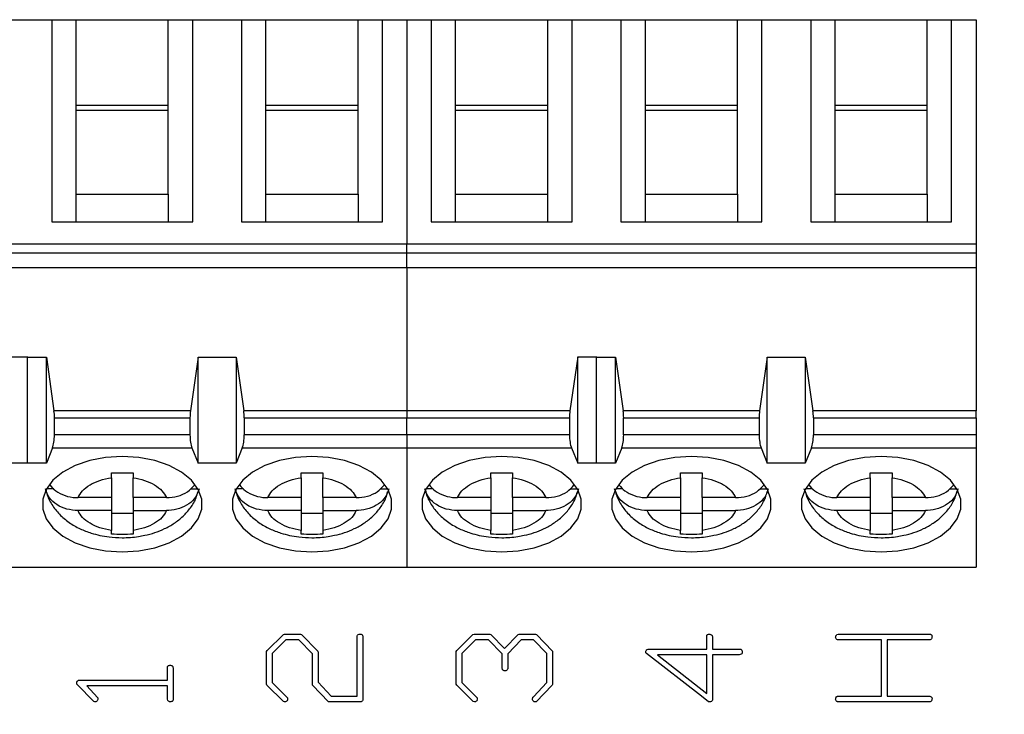
# Model space of a CAD drawing. Units: inches. Extents: x 0.06 to 8.44, y 0.06 to 5.44.
# Drawn here: x 5.92 to 6.64, y 2.55 to 3.05 of the extents above; entities that cross this region are included whole.
import ezdxf

# ---------------------------------------------------------------- set-up
doc = ezdxf.new("R2010")
doc.units = ezdxf.units.IN
doc.header["$LTSCALE"] = 0.5
doc.header["$MEASUREMENT"] = 0
doc.styles.add('SLDTEXTSTYLE0', font='TXT', dxfattribs={"width": 0.75})
doc.dimstyles.new('SLDDIMSTYLE6', dxfattribs={"dimtxt": 0.068898, "dimasz": 0.065, "dimexe": 0, "dimexo": 0.0625, "dimgap": 0.017224, "dimtad": 0, "dimtih": 1, "dimtoh": 1, "dimrnd": 1e-09, "dimdsep": 46, "dimtxsty": 'SLDTEXTSTYLE0', "dimblk1": 'NONE', "dimsah": 1, "dimcen": 0, "dimadec": 0, "dimazin": 2, "dimtfac": 1, "dimtmove": 0, "dimatfit": 3, "dimldrblk": 'NONE', "dimfxl": 0, "dimfrac": 2, "dimtolj": 1, "dimtzin": 12, "dimarcsym": 0})

# ---------------------------------------------------------------- blocks, each defined once
blk = doc.blocks.new('_D_10')
at = {"color": 7, "linetype": 'Continuous', "lineweight": 18}
for p, q in [((6.89821, 2.86423), (6.86225, 2.71861)), ((6.86225, 2.71861), (6.7084, 2.09544)), ((6.7084, 2.09544), (6.15172, 2.09544))]:
    blk.add_line(p, q, dxfattribs=at)
blk.add_solid([(6.86225, 2.71861), (6.83697, 2.6579), (6.85638, 2.6531)], dxfattribs=at)
at = {"color": 7, "linetype": 'Continuous', "lineweight": 18, "char_height": 0.068898, "attachment_point": 1, "style": 'SLDTEXTSTYLE0'}
for s, insert in [('%%c', (6.15172, 2.29363)), ('0.15', (6.25563, 2.29468)), ('THRU', (6.45964, 2.29468)), ('(4 PLCS)', (6.23382, 2.18426))]:
    blk.add_mtext(s, dxfattribs=dict(at, insert=insert))
blk = doc.blocks.new('_NONE')

msp = doc.modelspace()

# ---------------------------------------------------------------- linework, layer by layer
at = {"color": 7, "linetype": 'Continuous', "lineweight": 25}
for p, q in [((5.90881, 3.05351), (5.94424, 3.05351)), ((5.94424, 3.05351), (5.94424, 2.90677)), ((5.94424, 3.05351), (5.96196, 3.05351)), ((5.96196, 2.99126), (5.96196, 3.05351)), ((5.96196, 3.05351), (6.02888, 3.05351)), ((6.02888, 2.99126), (6.02888, 3.05351)), ((6.02888, 3.05351), (6.0466, 3.05351)), ((6.0466, 2.90677), (6.0466, 3.05351)), ((6.0466, 3.05351), (6.08203, 3.05351)), ((6.08203, 3.05351), (6.08203, 2.90677)), ((6.08203, 3.05351), (6.09975, 3.05351)), ((6.09975, 2.99126), (6.09975, 3.05351)), ((6.09975, 3.05351), (6.16668, 3.05351)), ((6.16668, 2.99126), (6.16668, 3.05351)), ((6.16668, 3.05351), (6.1844, 3.05351)), ((6.1844, 2.90677), (6.1844, 3.05351)), ((6.1844, 3.05351), (6.20211, 3.05351)), ((6.20211, 3.05351), (6.21983, 3.05351)), ((6.20211, 3.05351), (6.20211, 2.89045)), ((6.21983, 3.05351), (6.21983, 2.90677)), ((6.21983, 3.05351), (6.23755, 3.05351)), ((6.23755, 2.99126), (6.23755, 3.05351)), ((6.23755, 3.05351), (6.30448, 3.05351)), ((6.30448, 2.99126), (6.30448, 3.05351)), ((6.30448, 3.05351), (6.32219, 3.05351)), ((6.32219, 2.90677), (6.32219, 3.05351)), ((6.32219, 3.05351), (6.35762, 3.05351)), ((6.35762, 3.05351), (6.35762, 2.90677)), ((6.35762, 3.05351), (6.37534, 3.05351)), ((6.37534, 2.99126), (6.37534, 3.05351)), ((6.37534, 3.05351), (6.44227, 3.05351)), ((6.44227, 2.99126), (6.44227, 3.05351)), ((6.44227, 3.05351), (6.45999, 3.05351)), ((6.45999, 2.90677), (6.45999, 3.05351)), ((6.45999, 3.05351), (6.49542, 3.05351)), ((6.49542, 3.05351), (6.49542, 2.90677)), ((6.49542, 3.05351), (6.51314, 3.05351)), ((6.51314, 2.99126), (6.51314, 3.05351)), ((6.51314, 3.05351), (6.58007, 3.05351)), ((6.58007, 2.99126), (6.58007, 3.05351)), ((6.58007, 3.05351), (6.59778, 3.05351)), ((6.59778, 2.90677), (6.59778, 3.05351)), ((6.59778, 3.05351), (6.6155, 3.05351)), ((6.6155, 3.05351), (6.6155, 2.89045)), ((5.96196, 2.92676), (5.96196, 2.99126)), ((6.02888, 2.99126), (5.96196, 2.99126)), ((6.02888, 2.92676), (6.02888, 2.99126)), ((6.09975, 2.92676), (6.09975, 2.99126)), ((6.16668, 2.99126), (6.09975, 2.99126)), ((6.16668, 2.92676), (6.16668, 2.99126)), ((6.23755, 2.92676), (6.23755, 2.99126)), ((6.30448, 2.99126), (6.23755, 2.99126)), ((6.30448, 2.92676), (6.30448, 2.99126)), ((6.37534, 2.92676), (6.37534, 2.99126)), ((6.44227, 2.99126), (6.37534, 2.99126)), ((6.44227, 2.92676), (6.44227, 2.99126)), ((6.51314, 2.92676), (6.51314, 2.99126)), ((6.58007, 2.99126), (6.51314, 2.99126)), ((6.58007, 2.92676), (6.58007, 2.99126)), ((6.02888, 2.98753), (5.96196, 2.98753)), ((6.16668, 2.98753), (6.09975, 2.98753)), ((6.30448, 2.98753), (6.23755, 2.98753)), ((6.44227, 2.98753), (6.37534, 2.98753)), ((6.58007, 2.98753), (6.51314, 2.98753)), ((5.96196, 2.90677), (5.96196, 2.92676)), ((5.96196, 2.92676), (6.02888, 2.92676)), ((6.02888, 2.92676), (6.02888, 2.90677)), ((6.09975, 2.90677), (6.09975, 2.92676)), ((6.09975, 2.92676), (6.16668, 2.92676)), ((6.16668, 2.92676), (6.16668, 2.90677)), ((6.23755, 2.90677), (6.23755, 2.92676)), ((6.23755, 2.92676), (6.30448, 2.92676)), ((6.30448, 2.90677), (6.30448, 2.92676)), ((6.37534, 2.90677), (6.37534, 2.92676)), ((6.37534, 2.92676), (6.44227, 2.92676)), ((6.44227, 2.92676), (6.44227, 2.90677)), ((6.51314, 2.90677), (6.51314, 2.92676)), ((6.51314, 2.92676), (6.58007, 2.92676)), ((6.58007, 2.92676), (6.58007, 2.90677)), ((5.94424, 2.90677), (6.0466, 2.90677)), ((6.08203, 2.90677), (6.1844, 2.90677)), ((6.21983, 2.90677), (6.32219, 2.90677)), ((6.35762, 2.90677), (6.45999, 2.90677)), ((6.49542, 2.90677), (6.59778, 2.90677)), ((6.20211, 2.89045), (5.78873, 2.89045)), ((6.6155, 2.89045), (6.20211, 2.89045)), ((6.20211, 2.88411), (6.20211, 2.89045)), ((6.6155, 2.89045), (6.6155, 2.88411)), ((5.78873, 2.88411), (6.20211, 2.88411)), ((6.20211, 2.88411), (6.6155, 2.88411)), ((6.20211, 2.87344), (6.20211, 2.88411)), ((6.6155, 2.88411), (6.6155, 2.87344)), ((5.78873, 2.87344), (6.20211, 2.87344)), ((6.20211, 2.87344), (6.6155, 2.87344)), ((6.20211, 2.87344), (6.20211, 2.7695)), ((6.6155, 2.87344), (6.6155, 2.7695)), ((5.91303, 2.80864), (5.92681, 2.80864)), ((5.92652, 2.80841), (5.92681, 2.80864)), ((5.92652, 2.80841), (5.9403, 2.80841)), ((5.92652, 2.73139), (5.92652, 2.80841)), ((5.9403, 2.73139), (5.9403, 2.80841)), ((5.9403, 2.80841), (5.94586, 2.7695)), ((6.05054, 2.80841), (6.04498, 2.7695)), ((6.05054, 2.73139), (6.05054, 2.80841)), ((6.05054, 2.80841), (6.0781, 2.80841)), ((6.0781, 2.80841), (6.08366, 2.7695)), ((6.0781, 2.80841), (6.0781, 2.73139)), ((6.32641, 2.80864), (6.32058, 2.7695)), ((6.32641, 2.73131), (6.32641, 2.80864)), ((6.32641, 2.80864), (6.34019, 2.80864)), ((6.33991, 2.80841), (6.34019, 2.80864)), ((6.33991, 2.80841), (6.35369, 2.80841)), ((6.33991, 2.73139), (6.33991, 2.80841)), ((6.35369, 2.73139), (6.35369, 2.80841)), ((6.35369, 2.80841), (6.35925, 2.7695)), ((6.46392, 2.80841), (6.45836, 2.7695)), ((6.46392, 2.73139), (6.46392, 2.80841)), ((6.46392, 2.80841), (6.49148, 2.80841)), ((6.49148, 2.80841), (6.49704, 2.7695)), ((6.49148, 2.80841), (6.49148, 2.73139)), ((6.04498, 2.7695), (5.94586, 2.7695)), ((6.20211, 2.7695), (6.08366, 2.7695)), ((6.32058, 2.7695), (6.20211, 2.7695)), ((6.20211, 2.7695), (6.20211, 2.76442)), ((6.45836, 2.7695), (6.35925, 2.7695)), ((6.6155, 2.7695), (6.49704, 2.7695)), ((6.6155, 2.76442), (6.6155, 2.7695)), ((5.94621, 2.75196), (5.94621, 2.76442)), ((5.94621, 2.76442), (6.04463, 2.76442)), ((6.04463, 2.76442), (6.04463, 2.75196)), ((6.084, 2.76442), (6.084, 2.75196)), ((6.084, 2.76442), (6.20211, 2.76442)), ((6.20211, 2.76442), (6.32022, 2.76442)), ((6.20211, 2.75196), (6.20211, 2.76442)), ((6.32022, 2.76442), (6.32022, 2.75196)), ((6.35959, 2.75196), (6.35959, 2.76442)), ((6.35959, 2.76442), (6.45802, 2.76442)), ((6.45802, 2.76442), (6.45802, 2.75196)), ((6.49739, 2.76442), (6.49739, 2.75196)), ((6.49739, 2.76442), (6.6155, 2.76442)), ((6.6155, 2.76442), (6.6155, 2.75196)), ((6.04463, 2.75196), (5.94621, 2.75196)), ((6.20211, 2.75196), (6.084, 2.75196)), ((6.32022, 2.75196), (6.20211, 2.75196)), ((6.20211, 2.75196), (6.20211, 2.74248)), ((6.45802, 2.75196), (6.35959, 2.75196)), ((6.6155, 2.75196), (6.49739, 2.75196)), ((6.6155, 2.75196), (6.6155, 2.74248)), ((5.94478, 2.74248), (5.9403, 2.73139)), ((5.94478, 2.74248), (6.04606, 2.74248)), ((6.04606, 2.74248), (6.05054, 2.73139)), ((6.08257, 2.74248), (6.0781, 2.73139)), ((6.08257, 2.74248), (6.20211, 2.74248)), ((6.20211, 2.74248), (6.32171, 2.74248)), ((6.20211, 2.74248), (6.20211, 2.65587)), ((6.32171, 2.74248), (6.32641, 2.73131)), ((6.35816, 2.74248), (6.35369, 2.73139)), ((6.35816, 2.74248), (6.45945, 2.74248)), ((6.45945, 2.74248), (6.46392, 2.73139)), ((6.49596, 2.74248), (6.49148, 2.73139)), ((6.49596, 2.74248), (6.6155, 2.74248)), ((6.6155, 2.74248), (6.6155, 2.65587)), ((5.92681, 2.73131), (5.91303, 2.73131)), ((5.92681, 2.73131), (5.92652, 2.73139)), ((5.9403, 2.73139), (5.92652, 2.73139)), ((6.0781, 2.73139), (6.05054, 2.73139)), ((6.34019, 2.73131), (6.32641, 2.73131)), ((6.34019, 2.73131), (6.33991, 2.73139)), ((6.35369, 2.73139), (6.33991, 2.73139)), ((6.49148, 2.73139), (6.46392, 2.73139)), ((5.98755, 2.72084), (5.98755, 2.72445)), ((5.98755, 2.72084), (5.98755, 2.70637)), ((6.00329, 2.72445), (6.00329, 2.72084)), ((6.00329, 2.70637), (6.00329, 2.72084)), ((6.12534, 2.72084), (6.12534, 2.72445)), ((6.12534, 2.72084), (6.12534, 2.70637)), ((6.14109, 2.72445), (6.14109, 2.72084)), ((6.14109, 2.70637), (6.14109, 2.72084)), ((6.26314, 2.72084), (6.26314, 2.72445)), ((6.26314, 2.72084), (6.26314, 2.70637)), ((6.27888, 2.72445), (6.27888, 2.72084)), ((6.27888, 2.70637), (6.27888, 2.72084)), ((6.40093, 2.72084), (6.40093, 2.72445)), ((6.40093, 2.72084), (6.40093, 2.70637)), ((6.41668, 2.72445), (6.41668, 2.72084)), ((6.41668, 2.70637), (6.41668, 2.72084)), ((6.53873, 2.72084), (6.53873, 2.72445)), ((6.53873, 2.72084), (6.53873, 2.70637)), ((6.55448, 2.72445), (6.55448, 2.72084)), ((6.55448, 2.70637), (6.55448, 2.72084)), ((5.94564, 2.71277), (5.94041, 2.71277)), ((6.04512, 2.71277), (6.05043, 2.71277)), ((6.08344, 2.71277), (6.0782, 2.71277)), ((6.18291, 2.71277), (6.18823, 2.71277)), ((6.22124, 2.71277), (6.216, 2.71277)), ((6.32071, 2.71277), (6.32602, 2.71277)), ((6.35903, 2.71277), (6.3538, 2.71277)), ((6.4585, 2.71277), (6.46382, 2.71277)), ((6.49683, 2.71277), (6.49159, 2.71277)), ((6.5963, 2.71277), (6.60161, 2.71277)), ((5.98755, 2.70637), (5.9633, 2.70637)), ((5.98755, 2.70637), (5.98755, 2.69698)), ((6.02754, 2.70637), (6.00329, 2.70637)), ((6.00329, 2.70637), (6.00329, 2.69698)), ((6.12534, 2.70637), (6.1011, 2.70637)), ((6.12534, 2.70637), (6.12534, 2.69698)), ((6.16534, 2.70637), (6.14109, 2.70637)), ((6.14109, 2.70637), (6.14109, 2.69698)), ((6.26314, 2.70637), (6.23889, 2.70637)), ((6.26314, 2.70637), (6.26314, 2.69698)), ((6.30313, 2.70637), (6.27888, 2.70637)), ((6.27888, 2.70637), (6.27888, 2.69698)), ((6.40093, 2.70637), (6.37669, 2.70637)), ((6.40093, 2.70637), (6.40093, 2.69698)), ((6.44093, 2.70637), (6.41668, 2.70637)), ((6.41668, 2.70637), (6.41668, 2.69698)), ((6.53873, 2.70637), (6.51448, 2.70637)), ((6.53873, 2.70637), (6.53873, 2.69698)), ((6.57872, 2.70637), (6.55448, 2.70637)), ((6.55448, 2.70637), (6.55448, 2.69698)), ((5.98755, 2.69698), (5.9633, 2.69698)), ((5.98755, 2.69698), (5.98755, 2.68251)), ((6.00329, 2.69698), (6.02754, 2.69698)), ((6.00329, 2.69698), (6.00329, 2.68251)), ((6.12534, 2.69698), (6.1011, 2.69698)), ((6.12534, 2.69698), (6.12534, 2.68251)), ((6.14109, 2.69698), (6.16534, 2.69698)), ((6.14109, 2.69698), (6.14109, 2.68251)), ((6.26314, 2.69698), (6.23889, 2.69698)), ((6.26314, 2.69698), (6.26314, 2.68251)), ((6.27888, 2.69698), (6.30313, 2.69698)), ((6.27888, 2.69698), (6.27888, 2.68251)), ((6.40093, 2.69698), (6.37669, 2.69698)), ((6.40093, 2.69698), (6.40093, 2.68251)), ((6.41668, 2.69698), (6.44093, 2.69698)), ((6.41668, 2.69698), (6.41668, 2.68251)), ((6.53873, 2.69698), (6.51448, 2.69698)), ((6.53873, 2.69698), (6.53873, 2.68251)), ((6.55448, 2.69698), (6.57872, 2.69698)), ((6.55448, 2.69698), (6.55448, 2.68251)), ((5.98755, 2.69516), (6.00329, 2.69516)), ((6.12534, 2.69516), (6.14109, 2.69516)), ((6.26314, 2.69516), (6.27888, 2.69516)), ((6.40093, 2.69516), (6.41668, 2.69516)), ((6.53873, 2.69516), (6.55448, 2.69516)), ((5.98755, 2.67981), (5.98755, 2.68251)), ((6.00329, 2.68251), (6.00329, 2.67981)), ((6.12534, 2.67981), (6.12534, 2.68251)), ((6.14109, 2.68251), (6.14109, 2.67981)), ((6.26314, 2.67981), (6.26314, 2.68251)), ((6.27888, 2.68251), (6.27888, 2.67981)), ((6.40093, 2.67981), (6.40093, 2.68251)), ((6.41668, 2.68251), (6.41668, 2.67981)), ((6.53873, 2.67981), (6.53873, 2.68251)), ((6.55448, 2.68251), (6.55448, 2.67981)), ((5.78873, 2.65587), (6.20211, 2.65587)), ((6.20211, 2.65587), (6.6155, 2.65587)), ((6.10073, 2.59527), (6.11246, 2.60706)), ((6.11423, 2.60309), (6.10432, 2.59307)), ((6.11246, 2.60706), (6.11333, 2.60725)), ((6.11333, 2.60725), (6.12496, 2.60725)), ((6.12358, 2.60309), (6.11423, 2.60309)), ((6.13349, 2.59293), (6.12358, 2.60309)), ((6.12496, 2.60725), (6.12564, 2.60706)), ((6.12564, 2.60706), (6.13737, 2.59497)), ((6.16599, 2.56225), (6.16599, 2.60569)), ((6.17016, 2.6051), (6.17016, 2.55936)), ((6.23852, 2.59527), (6.25011, 2.60706)), ((6.25203, 2.60309), (6.24212, 2.59307)), ((6.25011, 2.60706), (6.25096, 2.60725)), ((6.25096, 2.60725), (6.26246, 2.60725)), ((6.26138, 2.60309), (6.25203, 2.60309)), ((6.27129, 2.59301), (6.26138, 2.60309)), ((6.26246, 2.60725), (6.26312, 2.60697)), ((6.26312, 2.60697), (6.273, 2.59689)), ((6.273, 2.59689), (6.28307, 2.60697)), ((6.28511, 2.60309), (6.27545, 2.59301)), ((6.28307, 2.60697), (6.28373, 2.60725)), ((6.28373, 2.60725), (6.2955, 2.60725)), ((6.29412, 2.60309), (6.28511, 2.60309)), ((6.30379, 2.59307), (6.29412, 2.60309)), ((6.2955, 2.60725), (6.29627, 2.60697)), ((6.29627, 2.60697), (6.30786, 2.59496)), ((6.41991, 2.59642), (6.41991, 2.60609)), ((6.42408, 2.60497), (6.42408, 2.59642)), ((6.54688, 2.60309), (6.5149, 2.60309)), ((6.51639, 2.60725), (6.58202, 2.60725)), ((6.54688, 2.56225), (6.54688, 2.60309)), ((6.55104, 2.60309), (6.55104, 2.56225)), ((6.58149, 2.60309), (6.55104, 2.60309)), ((6.37822, 2.59642), (6.41991, 2.59642)), ((6.42408, 2.59642), (6.44434, 2.59642)), ((6.10016, 2.57103), (6.10025, 2.5946)), ((6.10025, 2.5946), (6.10073, 2.59527)), ((6.10432, 2.59307), (6.10432, 2.57217)), ((6.13349, 2.57078), (6.13349, 2.59293)), ((6.13737, 2.59497), (6.13766, 2.5941)), ((6.13766, 2.5941), (6.13766, 2.57238)), ((6.23795, 2.57103), (6.23804, 2.5946)), ((6.23804, 2.5946), (6.23852, 2.59527)), ((6.24212, 2.59307), (6.24212, 2.57217)), ((6.27129, 2.58294), (6.27129, 2.59301)), ((6.27545, 2.59301), (6.27545, 2.58216)), ((6.30379, 2.57217), (6.30379, 2.59307)), ((6.30786, 2.59496), (6.30795, 2.59398)), ((6.30795, 2.59398), (6.30795, 2.57066)), ((6.41605, 2.56223), (6.37613, 2.59307)), ((6.41991, 2.59225), (6.38428, 2.59225)), ((6.38428, 2.59225), (6.41991, 2.56423)), ((6.41991, 2.56423), (6.41991, 2.59225)), ((6.44348, 2.59225), (6.42408, 2.59225)), ((6.42408, 2.59225), (6.42408, 2.55977)), ((6.0282, 2.57392), (6.0282, 2.58339)), ((6.03236, 2.58246), (6.03236, 2.55945)), ((5.97471, 2.55828), (5.96265, 2.57072)), ((5.96349, 2.57372), (5.96454, 2.57392)), ((5.96454, 2.57392), (6.0282, 2.57392)), ((6.0282, 2.56975), (5.96965, 2.56975)), ((5.96965, 2.56975), (5.97753, 2.5612)), ((6.0282, 2.56113), (6.0282, 2.56975)), ((6.10055, 2.57026), (6.10016, 2.57103)), ((6.1125, 2.55828), (6.10055, 2.57026)), ((6.10432, 2.57217), (6.11533, 2.56109)), ((6.13367, 2.5702), (6.13349, 2.57078)), ((6.14518, 2.55809), (6.13367, 2.5702)), ((6.13766, 2.57238), (6.14723, 2.56225)), ((6.23834, 2.57026), (6.23795, 2.57103)), ((6.2503, 2.55828), (6.23834, 2.57026)), ((6.24212, 2.57217), (6.25312, 2.56109)), ((6.29401, 2.56168), (6.30379, 2.57217)), ((6.30757, 2.57009), (6.29616, 2.55818)), ((6.30795, 2.57066), (6.30757, 2.57009)), ((6.14723, 2.56225), (6.16599, 2.56225)), ((6.4212, 2.55819), (6.41605, 2.56223)), ((6.51634, 2.56225), (6.54688, 2.56225)), ((6.55104, 2.56225), (6.58195, 2.56225)), ((5.97559, 2.55809), (5.97471, 2.55828)), ((6.11339, 2.55809), (6.1125, 2.55828)), ((6.16893, 2.55809), (6.14518, 2.55809)), ((6.25118, 2.55809), (6.2503, 2.55828)), ((6.58145, 2.55809), (6.51487, 2.55809))]:
    msp.add_line(p, q, dxfattribs=at)
at = {"color": 7, "linetype": 'Continuous', "lineweight": 25, "flags": 128}
for points in [[(5.99542, 2.73632), (5.98335, 2.73557), (5.9718, 2.73333), (5.96129, 2.72971), (5.95227, 2.72486), (5.94513, 2.719), (5.94019, 2.71238), (5.93767, 2.7053), (5.93767, 2.69805), (5.94019, 2.69097), (5.94513, 2.68435), (5.95227, 2.67849), (5.96129, 2.67364), (5.9718, 2.67002), (5.98335, 2.66778), (5.99542, 2.66703), (6.00749, 2.66778), (6.01904, 2.67002), (6.02955, 2.67364), (6.03858, 2.67849), (6.04571, 2.68435), (6.05065, 2.69097), (6.05317, 2.69805), (6.05317, 2.7053), (6.05065, 2.71238), (6.04571, 2.719), (6.03858, 2.72486), (6.02955, 2.72971), (6.01904, 2.73333), (6.00749, 2.73557), (5.99542, 2.73632)], [(6.13322, 2.73632), (6.12114, 2.73557), (6.1096, 2.73333), (6.09908, 2.72971), (6.09006, 2.72486), (6.08292, 2.719), (6.07799, 2.71238), (6.07546, 2.7053), (6.07546, 2.69805), (6.07799, 2.69097), (6.08292, 2.68435), (6.09006, 2.67849), (6.09908, 2.67364), (6.1096, 2.67002), (6.12114, 2.66778), (6.13322, 2.66703), (6.14529, 2.66778), (6.15684, 2.67002), (6.16735, 2.67364), (6.17637, 2.67849), (6.18351, 2.68435), (6.18844, 2.69097), (6.19097, 2.69805), (6.19097, 2.7053), (6.18844, 2.71238), (6.18351, 2.719), (6.17637, 2.72486), (6.16735, 2.72971), (6.15684, 2.73333), (6.14529, 2.73557), (6.13322, 2.73632)], [(6.27101, 2.73632), (6.25894, 2.73557), (6.24739, 2.73333), (6.23688, 2.72971), (6.22786, 2.72486), (6.22072, 2.719), (6.21578, 2.71238), (6.21326, 2.7053), (6.21326, 2.69805), (6.21578, 2.69097), (6.22072, 2.68435), (6.22786, 2.67849), (6.23688, 2.67364), (6.24739, 2.67002), (6.25894, 2.66778), (6.27101, 2.66703), (6.28308, 2.66778), (6.29463, 2.67002), (6.30514, 2.67364), (6.31417, 2.67849), (6.3213, 2.68435), (6.32624, 2.69097), (6.32876, 2.69805), (6.32876, 2.7053), (6.32624, 2.71238), (6.3213, 2.719), (6.31417, 2.72486), (6.30514, 2.72971), (6.29463, 2.73333), (6.28308, 2.73557), (6.27101, 2.73632)], [(6.40881, 2.73632), (6.39673, 2.73557), (6.38519, 2.73333), (6.37467, 2.72971), (6.36565, 2.72486), (6.35852, 2.719), (6.35358, 2.71238), (6.35105, 2.7053), (6.35105, 2.69805), (6.35358, 2.69097), (6.35852, 2.68435), (6.36565, 2.67849), (6.37467, 2.67364), (6.38519, 2.67002), (6.39673, 2.66778), (6.40881, 2.66703), (6.42088, 2.66778), (6.43243, 2.67002), (6.44294, 2.67364), (6.45196, 2.67849), (6.4591, 2.68435), (6.46403, 2.69097), (6.46656, 2.69805), (6.46656, 2.7053), (6.46403, 2.71238), (6.4591, 2.719), (6.45196, 2.72486), (6.44294, 2.72971), (6.43243, 2.73333), (6.42088, 2.73557), (6.40881, 2.73632)], [(6.5466, 2.73632), (6.53453, 2.73557), (6.52298, 2.73333), (6.51247, 2.72971), (6.50345, 2.72486), (6.49631, 2.719), (6.49137, 2.71238), (6.48885, 2.7053), (6.48885, 2.69805), (6.49137, 2.69097), (6.49631, 2.68435), (6.50345, 2.67849), (6.51247, 2.67364), (6.52298, 2.67002), (6.53453, 2.66778), (6.5466, 2.66703), (6.55867, 2.66778), (6.57022, 2.67002), (6.58073, 2.67364), (6.58976, 2.67849), (6.59689, 2.68435), (6.60183, 2.69097), (6.60435, 2.69805), (6.60435, 2.7053), (6.60183, 2.71238), (6.59689, 2.719), (6.58976, 2.72486), (6.58073, 2.72971), (6.57022, 2.73333), (6.55867, 2.73557), (6.5466, 2.73632)]]:
    msp.add_lwpolyline(points, dxfattribs=at)
at = {"color": 7, "linetype": 'Continuous', "lineweight": 25}
for centre, ratio, start_param, end_param in [((5.94266, 2.76442), 0.3, 4.712389, 5.157007), ((6.04818, 2.76442), 0.3, 1.126178, 1.570796), ((6.08046, 2.76442), 0.3, 4.712389, 5.157007), ((6.32392, 2.76442), 0.312591, 1.126178, 1.570796), ((6.35605, 2.76442), 0.3, 4.712389, 5.157007), ((6.46156, 2.76442), 0.3, 1.126178, 1.570796), ((6.49385, 2.76442), 0.3, 4.712389, 5.157007), ((5.94266, 2.75196), 0.3, 3.780925, 4.712389), ((6.04818, 2.75196), 0.3, 1.570796, 2.50226), ((6.08046, 2.75196), 0.3, 3.780925, 4.712389), ((6.32392, 2.75196), 0.312591, 1.570796, 2.50226), ((6.35605, 2.75196), 0.3, 3.780925, 4.712389), ((6.46156, 2.75196), 0.3, 1.570796, 2.50226), ((6.49385, 2.75196), 0.3, 3.780925, 4.712389)]:
    msp.add_ellipse(centre, major_axis=(0, 0.01181), ratio=ratio, start_param=start_param, end_param=end_param, dxfattribs=at)
for points, knots in [([(5.9633, 2.70637), (5.96423, 2.70808), (5.9661, 2.71151), (5.97179, 2.71577), (5.97893, 2.71917), (5.98467, 2.72028), (5.98755, 2.72084)], [0, 0, 0, 0, 0.249851, 0.499989, 0.749851, 1, 1, 1, 1]), ([(6.00329, 2.72084), (6.00616, 2.72028), (6.0119, 2.71917), (6.01904, 2.71577), (6.02474, 2.71151), (6.02661, 2.70809), (6.02754, 2.70637)], [0, 0, 0, 0, 0.2498518, 0.4999889, 0.7498522, 1, 1, 1, 1]), ([(6.1011, 2.70637), (6.10203, 2.70808), (6.1039, 2.71151), (6.10959, 2.71577), (6.11673, 2.71917), (6.12247, 2.72028), (6.12534, 2.72084)], [0, 0, 0, 0, 0.2498509, 0.4999887, 0.7498508, 1, 1, 1, 1]), ([(6.14109, 2.72084), (6.14396, 2.72028), (6.1497, 2.71917), (6.15684, 2.71577), (6.16253, 2.71151), (6.1644, 2.70809), (6.16534, 2.70637)], [0, 0, 0, 0, 0.249852, 0.499988, 0.749852, 1, 1, 1, 1]), ([(6.23889, 2.70637), (6.23983, 2.70808), (6.24169, 2.71151), (6.24738, 2.71577), (6.25452, 2.71917), (6.26026, 2.72028), (6.26314, 2.72084)], [0, 0, 0, 0, 0.249851, 0.499989, 0.749853, 1, 1, 1, 1]), ([(6.27888, 2.72084), (6.28175, 2.72028), (6.28749, 2.71917), (6.29463, 2.71577), (6.30033, 2.71151), (6.3022, 2.70809), (6.30313, 2.70637)], [0, 0, 0, 0, 0.249852, 0.499988, 0.749852, 1, 1, 1, 1]), ([(6.37669, 2.70637), (6.37762, 2.70808), (6.37949, 2.71151), (6.38518, 2.71577), (6.39232, 2.71917), (6.39806, 2.72028), (6.40093, 2.72084)], [0, 0, 0, 0, 0.249852, 0.499989, 0.749852, 1, 1, 1, 1]), ([(6.40093, 2.72445), (6.40356, 2.72438), (6.40881, 2.72424), (6.41406, 2.72438), (6.41668, 2.72445)], [0, 0, 0, 0, 0.499998, 1, 1, 1, 1]), ([(6.41668, 2.72084), (6.41955, 2.72028), (6.42529, 2.71917), (6.43243, 2.71577), (6.43812, 2.71151), (6.43999, 2.70809), (6.44093, 2.70637)], [0, 0, 0, 0, 0.249852, 0.499988, 0.749852, 1, 1, 1, 1]), ([(6.51448, 2.70637), (6.51542, 2.70808), (6.51729, 2.71151), (6.52297, 2.71577), (6.53011, 2.71917), (6.53586, 2.72028), (6.53873, 2.72084)], [0, 0, 0, 0, 0.249852, 0.499989, 0.749852, 1, 1, 1, 1]), ([(6.53873, 2.72445), (6.54135, 2.72438), (6.5466, 2.72424), (6.55185, 2.72438), (6.55448, 2.72445)], [0, 0, 0, 0, 0.4999988, 1, 1, 1, 1]), ([(6.55448, 2.72084), (6.55734, 2.72028), (6.56308, 2.71917), (6.57023, 2.71577), (6.57592, 2.71151), (6.57779, 2.70809), (6.57872, 2.70637)], [0, 0, 0, 0, 0.249851, 0.499988, 0.749852, 1, 1, 1, 1]), ([(5.9633, 2.69698), (5.96054, 2.69719), (5.95502, 2.69761), (5.94778, 2.701), (5.94199, 2.70609), (5.94043, 2.71048), (5.93961, 2.71277)], [0, 0, 0, 0, 0.246958, 0.494125, 0.735741, 1, 1, 1, 1]), ([(5.93996, 2.71246), (5.94014, 2.71137), (5.94081, 2.70742), (5.94417, 2.70113), (5.94964, 2.69403), (5.95668, 2.68817), (5.96452, 2.68369), (5.97211, 2.68075), (5.9792, 2.67888), (5.98671, 2.67761), (5.99616, 2.67704), (6.00491, 2.67769), (6.01278, 2.67915), (6.01922, 2.68091), (6.02643, 2.6838), (6.03336, 2.6877), (6.03979, 2.69274), (6.04519, 2.69895), (6.04892, 2.70498), (6.05001, 2.7091), (6.05039, 2.71053)], [0, 0, 0, 0, 0.0243787, 0.0889697, 0.1557104, 0.2240878, 0.2901572, 0.3513832, 0.3961405, 0.442371, 0.5074279, 0.5875263, 0.619329, 0.6719672, 0.7261057, 0.7840761, 0.8441803, 0.9054028, 0.967168, 1, 1, 1, 1]), ([(5.94281, 2.71562), (5.94415, 2.71408), (5.94701, 2.71079), (5.95375, 2.70757), (5.95954, 2.70643), (5.96275, 2.70638), (5.9633, 2.70637)], [0, 0, 0, 0, 0.283344, 0.606307, 0.933294, 1, 1, 1, 1]), ([(6.02754, 2.70637), (6.03029, 2.70659), (6.03578, 2.70703), (6.04312, 2.71028), (6.04636, 2.7137), (6.04793, 2.71535)], [0, 0, 0, 0, 0.3402551, 0.6808005, 1, 1, 1, 1]), ([(6.05123, 2.71277), (6.05053, 2.71072), (6.04913, 2.70661), (6.04394, 2.70159), (6.03714, 2.69815), (6.0313, 2.69704), (6.02809, 2.69699), (6.02754, 2.69698)], [0, 0, 0, 0, 0.2364624, 0.4728851, 0.7104302, 0.9509369, 1, 1, 1, 1]), ([(6.1011, 2.69698), (6.09834, 2.69719), (6.09282, 2.69761), (6.08557, 2.701), (6.07979, 2.70609), (6.07822, 2.71048), (6.07741, 2.71277)], [0, 0, 0, 0, 0.246958, 0.494127, 0.735742, 1, 1, 1, 1]), ([(6.07775, 2.71246), (6.07794, 2.71137), (6.07861, 2.70742), (6.08196, 2.70113), (6.08743, 2.69403), (6.09447, 2.68817), (6.10231, 2.68369), (6.1099, 2.68075), (6.11699, 2.67888), (6.12451, 2.67761), (6.13396, 2.67704), (6.14271, 2.67769), (6.15058, 2.67915), (6.15701, 2.68091), (6.16423, 2.6838), (6.17116, 2.6877), (6.17758, 2.69274), (6.18298, 2.69895), (6.18671, 2.70498), (6.18781, 2.7091), (6.18819, 2.71053)], [0, 0, 0, 0, 0.024379, 0.08897, 0.15571, 0.224088, 0.290157, 0.351383, 0.39614, 0.442371, 0.507428, 0.587526, 0.619329, 0.671967, 0.726106, 0.784076, 0.84418, 0.905403, 0.967168, 1, 1, 1, 1]), ([(6.0806, 2.71562), (6.08194, 2.71408), (6.0848, 2.71079), (6.09155, 2.70757), (6.09733, 2.70643), (6.10055, 2.70638), (6.1011, 2.70637)], [0, 0, 0, 0, 0.283342, 0.606305, 0.933294, 1, 1, 1, 1]), ([(6.16534, 2.70637), (6.16808, 2.70659), (6.17358, 2.70703), (6.18091, 2.71028), (6.18415, 2.7137), (6.18572, 2.71535)], [0, 0, 0, 0, 0.340256, 0.6808, 1, 1, 1, 1]), ([(6.18903, 2.71277), (6.18832, 2.71072), (6.18692, 2.70661), (6.18174, 2.70159), (6.17493, 2.69815), (6.1691, 2.69704), (6.16588, 2.69699), (6.16534, 2.69698)], [0, 0, 0, 0, 0.2364634, 0.4728865, 0.7104319, 0.9509368, 1, 1, 1, 1]), ([(6.23889, 2.69698), (6.23613, 2.69719), (6.23061, 2.69761), (6.22337, 2.701), (6.21758, 2.70609), (6.21602, 2.71048), (6.2152, 2.71277)], [0, 0, 0, 0, 0.246958, 0.494127, 0.735741, 1, 1, 1, 1]), ([(6.21555, 2.71246), (6.21573, 2.71137), (6.2164, 2.70742), (6.21976, 2.70113), (6.22523, 2.69403), (6.23227, 2.68817), (6.24011, 2.68369), (6.2477, 2.68075), (6.25479, 2.67888), (6.2623, 2.67761), (6.27175, 2.67704), (6.2805, 2.67769), (6.28838, 2.67915), (6.29481, 2.68091), (6.30202, 2.6838), (6.30895, 2.6877), (6.31538, 2.69274), (6.32078, 2.69895), (6.32451, 2.70498), (6.3256, 2.7091), (6.32598, 2.71053)], [0, 0, 0, 0, 0.024379, 0.08897, 0.155711, 0.224088, 0.290157, 0.351383, 0.39614, 0.442371, 0.507428, 0.587527, 0.619329, 0.671967, 0.726106, 0.784076, 0.84418, 0.905403, 0.967168, 1, 1, 1, 1]), ([(6.2184, 2.71562), (6.21974, 2.71408), (6.2226, 2.71079), (6.22934, 2.70757), (6.23513, 2.70643), (6.23835, 2.70638), (6.23889, 2.70637)], [0, 0, 0, 0, 0.283342, 0.606305, 0.933294, 1, 1, 1, 1]), ([(6.30313, 2.70637), (6.30588, 2.70659), (6.31137, 2.70703), (6.31871, 2.71028), (6.32195, 2.7137), (6.32352, 2.71535)], [0, 0, 0, 0, 0.340256, 0.6808, 1, 1, 1, 1]), ([(6.32682, 2.71277), (6.32612, 2.71072), (6.32472, 2.70661), (6.31953, 2.70159), (6.31273, 2.69815), (6.30689, 2.69704), (6.30368, 2.69699), (6.30313, 2.69698)], [0, 0, 0, 0, 0.2364634, 0.4728865, 0.7104319, 0.9509368, 1, 1, 1, 1]), ([(6.37669, 2.69698), (6.37393, 2.69719), (6.36841, 2.69761), (6.36116, 2.701), (6.35538, 2.70609), (6.35381, 2.71048), (6.353, 2.71277)], [0, 0, 0, 0, 0.246958, 0.494127, 0.735741, 1, 1, 1, 1]), ([(6.35334, 2.71246), (6.35353, 2.71137), (6.3542, 2.70742), (6.35755, 2.70113), (6.36302, 2.69403), (6.37006, 2.68817), (6.3779, 2.68369), (6.38549, 2.68075), (6.39258, 2.67888), (6.4001, 2.67761), (6.40955, 2.67704), (6.4183, 2.67769), (6.42617, 2.67915), (6.43261, 2.68091), (6.43982, 2.6838), (6.44675, 2.6877), (6.45317, 2.69274), (6.45857, 2.69895), (6.4623, 2.70498), (6.4634, 2.7091), (6.46378, 2.71053)], [0, 0, 0, 0, 0.0243787, 0.0889695, 0.1557105, 0.2240879, 0.2901573, 0.3513829, 0.3961402, 0.4423707, 0.5074276, 0.5875265, 0.6193292, 0.6719671, 0.7261057, 0.784076, 0.8441802, 0.9054026, 0.9671679, 1, 1, 1, 1]), ([(6.3562, 2.71562), (6.35753, 2.71408), (6.36039, 2.71079), (6.36714, 2.70757), (6.37292, 2.70643), (6.37614, 2.70638), (6.37669, 2.70637)], [0, 0, 0, 0, 0.283342, 0.606307, 0.933294, 1, 1, 1, 1]), ([(6.44093, 2.70637), (6.44367, 2.70659), (6.44917, 2.70703), (6.4565, 2.71028), (6.45974, 2.7137), (6.46131, 2.71535)], [0, 0, 0, 0, 0.340256, 0.680801, 1, 1, 1, 1]), ([(6.46462, 2.71277), (6.46391, 2.71072), (6.46251, 2.70661), (6.45733, 2.70159), (6.45052, 2.69815), (6.44469, 2.69704), (6.44147, 2.69699), (6.44093, 2.69698)], [0, 0, 0, 0, 0.236463, 0.472886, 0.710431, 0.950937, 1, 1, 1, 1]), ([(6.51448, 2.69698), (6.51172, 2.69719), (6.5062, 2.69761), (6.49896, 2.701), (6.49317, 2.70609), (6.49161, 2.71048), (6.49079, 2.71277)], [0, 0, 0, 0, 0.246958, 0.494126, 0.735741, 1, 1, 1, 1]), ([(6.49114, 2.71246), (6.49132, 2.71137), (6.49199, 2.70742), (6.49535, 2.70113), (6.50082, 2.69403), (6.50786, 2.68817), (6.5157, 2.68369), (6.52329, 2.68075), (6.53038, 2.67888), (6.53789, 2.67761), (6.54734, 2.67704), (6.55609, 2.67769), (6.56397, 2.67915), (6.5704, 2.68091), (6.57761, 2.6838), (6.58454, 2.6877), (6.59097, 2.69274), (6.59637, 2.69895), (6.6001, 2.70498), (6.60119, 2.7091), (6.60157, 2.71053)], [0, 0, 0, 0, 0.0243787, 0.0889696, 0.1557104, 0.2240878, 0.2901572, 0.351383, 0.3961403, 0.4423708, 0.5074278, 0.5875264, 0.6193291, 0.671967, 0.7261058, 0.784076, 0.8441803, 0.9054027, 0.9671679, 1, 1, 1, 1]), ([(6.49399, 2.71562), (6.49533, 2.71408), (6.49819, 2.71079), (6.50493, 2.70757), (6.51072, 2.70643), (6.51394, 2.70638), (6.51448, 2.70637)], [0, 0, 0, 0, 0.283343, 0.606306, 0.933294, 1, 1, 1, 1]), ([(6.57872, 2.70637), (6.58147, 2.70659), (6.58696, 2.70703), (6.5943, 2.71028), (6.59754, 2.7137), (6.59911, 2.71535)], [0, 0, 0, 0, 0.340256, 0.6808, 1, 1, 1, 1]), ([(6.60241, 2.71277), (6.60171, 2.71072), (6.60031, 2.70661), (6.59512, 2.70159), (6.58832, 2.69815), (6.58248, 2.69704), (6.57927, 2.69699), (6.57872, 2.69698)], [0, 0, 0, 0, 0.236463, 0.472886, 0.710431, 0.950937, 1, 1, 1, 1]), ([(5.98755, 2.68251), (5.98468, 2.68307), (5.97894, 2.68418), (5.9718, 2.68758), (5.9661, 2.69184), (5.96423, 2.69526), (5.9633, 2.69698)], [0, 0, 0, 0, 0.249851, 0.499989, 0.749852, 1, 1, 1, 1]), ([(6.02754, 2.69698), (6.02661, 2.69527), (6.02474, 2.69184), (6.01905, 2.68758), (6.01191, 2.68418), (6.00617, 2.68307), (6.00329, 2.68251)], [0, 0, 0, 0, 0.249851, 0.499988, 0.749853, 1, 1, 1, 1]), ([(6.12534, 2.68251), (6.12247, 2.68307), (6.11673, 2.68418), (6.10959, 2.68758), (6.1039, 2.69184), (6.10203, 2.69526), (6.1011, 2.69698)], [0, 0, 0, 0, 0.2498516, 0.4999893, 0.7498521, 1, 1, 1, 1]), ([(6.16534, 2.69698), (6.1644, 2.69527), (6.16253, 2.69184), (6.15684, 2.68758), (6.1497, 2.68418), (6.14396, 2.68307), (6.14109, 2.68251)], [0, 0, 0, 0, 0.249852, 0.499989, 0.749851, 1, 1, 1, 1]), ([(6.26314, 2.68251), (6.26027, 2.68307), (6.25453, 2.68418), (6.24739, 2.68758), (6.24169, 2.69184), (6.23983, 2.69526), (6.23889, 2.69698)], [0, 0, 0, 0, 0.2498516, 0.4999893, 0.7498521, 1, 1, 1, 1]), ([(6.30313, 2.69698), (6.3022, 2.69527), (6.30033, 2.69184), (6.29464, 2.68758), (6.2875, 2.68418), (6.28176, 2.68307), (6.27888, 2.68251)], [0, 0, 0, 0, 0.249852, 0.499989, 0.749851, 1, 1, 1, 1]), ([(6.40093, 2.68251), (6.39806, 2.68307), (6.39232, 2.68418), (6.38518, 2.68758), (6.37949, 2.69184), (6.37762, 2.69526), (6.37669, 2.69698)], [0, 0, 0, 0, 0.249852, 0.49999, 0.749851, 1, 1, 1, 1]), ([(6.44093, 2.69698), (6.43999, 2.69527), (6.43812, 2.69184), (6.43244, 2.68758), (6.42529, 2.68418), (6.41955, 2.68307), (6.41668, 2.68251)], [0, 0, 0, 0, 0.249852, 0.499989, 0.749853, 1, 1, 1, 1]), ([(6.53873, 2.68251), (6.53586, 2.68307), (6.53012, 2.68418), (6.52298, 2.68758), (6.51728, 2.69184), (6.51542, 2.69526), (6.51448, 2.69698)], [0, 0, 0, 0, 0.249852, 0.499989, 0.749851, 1, 1, 1, 1]), ([(6.57872, 2.69698), (6.57779, 2.69527), (6.57592, 2.69184), (6.57023, 2.68758), (6.56309, 2.68418), (6.55735, 2.68307), (6.55448, 2.68251)], [0, 0, 0, 0, 0.249851, 0.499989, 0.749852, 1, 1, 1, 1]), ([(6.41668, 2.67981), (6.41406, 2.67975), (6.40881, 2.67961), (6.40356, 2.67975), (6.40093, 2.67981)], [0, 0, 0, 0, 0.500002, 1, 1, 1, 1]), ([(6.55448, 2.67981), (6.55185, 2.67975), (6.5466, 2.67961), (6.54135, 2.67975), (6.53873, 2.67981)], [0, 0, 0, 0, 0.500001, 1, 1, 1, 1]), ([(6.16599, 2.60569), (6.16605, 2.60596), (6.16616, 2.60649), (6.16694, 2.60718), (6.16764, 2.60723), (6.16807, 2.60725)], [0, 0, 0, 0, 0.280439, 0.561239, 1, 1, 1, 1]), ([(6.16807, 2.60725), (6.1684, 2.60724), (6.16905, 2.60721), (6.16988, 2.6067), (6.17013, 2.60587), (6.17015, 2.60536), (6.17016, 2.6051)], [0, 0, 0, 0, 0.28126, 0.559176, 0.778907, 1, 1, 1, 1]), ([(6.41991, 2.60609), (6.41997, 2.60625), (6.42007, 2.60656), (6.4205, 2.60698), (6.4209, 2.60714), (6.42114, 2.60723)], [0, 0, 0, 0, 0.279894, 0.56099, 1, 1, 1, 1]), ([(6.42114, 2.60723), (6.42188, 2.60722), (6.42282, 2.60721), (6.42371, 2.60655), (6.42404, 2.60588), (6.42406, 2.60534), (6.42408, 2.60497)], [0, 0, 0, 0, 0.4988381, 0.6240453, 0.7496596, 1, 1, 1, 1]), ([(6.51354, 2.60478), (6.51357, 2.60519), (6.51362, 2.60601), (6.51461, 2.60726), (6.51572, 2.60726), (6.51639, 2.60725)], [0, 0, 0, 0, 0.281786, 0.559668, 1, 1, 1, 1]), ([(6.5149, 2.60309), (6.51452, 2.60331), (6.51385, 2.60371), (6.51364, 2.60445), (6.51354, 2.60478)], [0, 0, 0, 0, 0.559378, 1, 1, 1, 1]), ([(6.58354, 2.60517), (6.58352, 2.60486), (6.58347, 2.60423), (6.58298, 2.60345), (6.58222, 2.60312), (6.58173, 2.6031), (6.58149, 2.60309)], [0, 0, 0, 0, 0.280682, 0.560188, 0.779364, 1, 1, 1, 1]), ([(6.58202, 2.60725), (6.58228, 2.60718), (6.58279, 2.60703), (6.58347, 2.60629), (6.58352, 2.6056), (6.58354, 2.60517)], [0, 0, 0, 0, 0.280742, 0.5606, 1, 1, 1, 1]), ([(6.37575, 2.59435), (6.37576, 2.59466), (6.37579, 2.59522), (6.37612, 2.59567), (6.37627, 2.59587)], [0, 0, 0, 0, 0.559162, 1, 1, 1, 1]), ([(6.37627, 2.59587), (6.37661, 2.59607), (6.37721, 2.59642), (6.37791, 2.59642), (6.37822, 2.59642)], [0, 0, 0, 0, 0.556785, 1, 1, 1, 1]), ([(6.44434, 2.59642), (6.44457, 2.59632), (6.44504, 2.59612), (6.44565, 2.5954), (6.44571, 2.59474), (6.44575, 2.59434)], [0, 0, 0, 0, 0.280642, 0.561337, 1, 1, 1, 1]), ([(6.37613, 2.59307), (6.376, 2.59329), (6.37577, 2.59369), (6.37575, 2.59415), (6.37575, 2.59435)], [0, 0, 0, 0, 0.557717, 1, 1, 1, 1]), ([(6.44575, 2.59434), (6.44573, 2.594), (6.44569, 2.59334), (6.44489, 2.59235), (6.44402, 2.59229), (6.44348, 2.59225)], [0, 0, 0, 0, 0.281327, 0.560743, 1, 1, 1, 1]), ([(6.0282, 2.58339), (6.02828, 2.58358), (6.02846, 2.58398), (6.02905, 2.5845), (6.0296, 2.58463), (6.02993, 2.5847)], [0, 0, 0, 0, 0.280339, 0.560864, 1, 1, 1, 1]), ([(6.02993, 2.5847), (6.03028, 2.58469), (6.031, 2.58466), (6.03196, 2.58419), (6.03234, 2.5833), (6.03235, 2.58274), (6.03236, 2.58246)], [0, 0, 0, 0, 0.281059, 0.560132, 0.77946, 1, 1, 1, 1]), ([(6.27168, 2.58129), (6.27154, 2.58158), (6.27129, 2.58211), (6.27129, 2.58269), (6.27129, 2.58294)], [0, 0, 0, 0, 0.558183, 1, 1, 1, 1]), ([(6.27545, 2.58216), (6.27535, 2.58191), (6.27515, 2.58141), (6.2744, 2.58072), (6.27369, 2.58065), (6.27326, 2.58061)], [0, 0, 0, 0, 0.280937, 0.561999, 1, 1, 1, 1]), ([(6.27326, 2.58061), (6.27293, 2.58066), (6.27234, 2.58073), (6.27188, 2.58112), (6.27168, 2.58129)], [0, 0, 0, 0, 0.557169, 1, 1, 1, 1]), ([(5.96236, 2.57181), (5.96246, 2.57224), (5.96264, 2.57301), (5.96323, 2.57351), (5.96349, 2.57372)], [0, 0, 0, 0, 0.562633, 1, 1, 1, 1]), ([(5.96265, 2.57072), (5.96255, 2.57091), (5.96239, 2.57126), (5.96237, 2.57164), (5.96236, 2.57181)], [0, 0, 0, 0, 0.558108, 1, 1, 1, 1]), ([(5.97773, 2.5602), (5.9777, 2.55988), (5.97764, 2.55924), (5.9771, 2.55848), (5.97634, 2.55813), (5.97584, 2.5581), (5.97559, 2.55809)], [0, 0, 0, 0, 0.28031, 0.560196, 0.779784, 1, 1, 1, 1]), ([(5.97753, 2.5612), (5.97759, 2.56101), (5.97769, 2.56069), (5.97771, 2.56035), (5.97773, 2.5602)], [0, 0, 0, 0, 0.559967, 1, 1, 1, 1]), ([(6.03067, 2.55809), (6.03039, 2.55811), (6.02982, 2.55814), (6.02897, 2.55842), (6.02819, 2.55946), (6.02819, 2.56044), (6.0282, 2.56113)], [0, 0, 0, 0, 0.187298, 0.375659, 0.561027, 1, 1, 1, 1]), ([(6.11552, 2.56013), (6.11549, 2.55982), (6.11543, 2.55919), (6.11487, 2.55846), (6.11412, 2.55812), (6.11363, 2.5581), (6.11339, 2.55809)], [0, 0, 0, 0, 0.280088, 0.560163, 0.779516, 1, 1, 1, 1]), ([(6.11533, 2.56109), (6.11538, 2.56092), (6.11548, 2.5606), (6.11551, 2.56028), (6.11552, 2.56013)], [0, 0, 0, 0, 0.559928, 1, 1, 1, 1]), ([(6.25332, 2.56013), (6.25329, 2.55982), (6.25322, 2.55919), (6.25267, 2.55846), (6.25192, 2.55812), (6.25143, 2.5581), (6.25118, 2.55809)], [0, 0, 0, 0, 0.2800869, 0.5601787, 0.7795132, 1, 1, 1, 1]), ([(6.25312, 2.56109), (6.25318, 2.56092), (6.25328, 2.5606), (6.2533, 2.56028), (6.25332, 2.56013)], [0, 0, 0, 0, 0.5599333, 1, 1, 1, 1]), ([(6.29328, 2.56003), (6.29332, 2.56038), (6.29339, 2.56101), (6.29382, 2.56148), (6.29401, 2.56168)], [0, 0, 0, 0, 0.559257, 1, 1, 1, 1]), ([(6.29458, 2.55818), (6.29438, 2.55828), (6.29399, 2.55849), (6.29348, 2.55913), (6.29336, 2.55969), (6.29328, 2.56003)], [0, 0, 0, 0, 0.2802296, 0.5608403, 1, 1, 1, 1]), ([(6.51354, 2.55978), (6.51355, 2.56015), (6.51355, 2.56082), (6.51388, 2.5614), (6.51402, 2.56165)], [0, 0, 0, 0, 0.560742, 1, 1, 1, 1]), ([(6.51402, 2.56165), (6.51421, 2.5618), (6.51457, 2.56209), (6.5154, 2.56222), (6.51598, 2.56224), (6.51634, 2.56225)], [0, 0, 0, 0, 0.278498, 0.559629, 1, 1, 1, 1]), ([(6.58354, 2.56017), (6.58353, 2.55985), (6.5835, 2.55921), (6.58301, 2.55838), (6.5822, 2.55812), (6.5817, 2.5581), (6.58145, 2.55809)], [0, 0, 0, 0, 0.281172, 0.559338, 0.779196, 1, 1, 1, 1]), ([(6.58195, 2.56225), (6.58228, 2.56213), (6.58286, 2.5619), (6.58321, 2.56139), (6.58336, 2.56116)], [0, 0, 0, 0, 0.556327, 1, 1, 1, 1]), ([(6.58336, 2.56116), (6.58343, 2.56098), (6.58356, 2.56066), (6.58355, 2.56032), (6.58354, 2.56017)], [0, 0, 0, 0, 0.557112, 1, 1, 1, 1]), ([(6.03236, 2.55945), (6.03228, 2.55925), (6.03212, 2.55885), (6.03155, 2.5583), (6.031, 2.55817), (6.03067, 2.55809)], [0, 0, 0, 0, 0.280503, 0.561509, 1, 1, 1, 1]), ([(6.17016, 2.55936), (6.17001, 2.55905), (6.16973, 2.55848), (6.16918, 2.55821), (6.16893, 2.55809)], [0, 0, 0, 0, 0.559788, 1, 1, 1, 1]), ([(6.29523, 2.55809), (6.29511, 2.55809), (6.29489, 2.55809), (6.29467, 2.55815), (6.29458, 2.55818)], [0, 0, 0, 0, 0.56017, 1, 1, 1, 1]), ([(6.29616, 2.55818), (6.29598, 2.55814), (6.29568, 2.55809), (6.29537, 2.55809), (6.29523, 2.55809)], [0, 0, 0, 0, 0.559331, 1, 1, 1, 1]), ([(6.42208, 2.55809), (6.42191, 2.55809), (6.42162, 2.55809), (6.42133, 2.55816), (6.4212, 2.55819)], [0, 0, 0, 0, 0.560059, 1, 1, 1, 1]), ([(6.42408, 2.55977), (6.42403, 2.5595), (6.42393, 2.55896), (6.42324, 2.55818), (6.42252, 2.55812), (6.42208, 2.55809)], [0, 0, 0, 0, 0.281089, 0.561453, 1, 1, 1, 1]), ([(6.51487, 2.55809), (6.51467, 2.55817), (6.51428, 2.55833), (6.51376, 2.55892), (6.51362, 2.55945), (6.51354, 2.55978)], [0, 0, 0, 0, 0.2803, 0.561621, 1, 1, 1, 1])]:
    msp.add_open_spline(points, degree=3, knots=knots, dxfattribs=at)
for points in [[(5.98755, 2.72445), (5.99017, 2.72438), (5.99542, 2.72424), (6.00067, 2.72438), (6.00329, 2.72445)], [(6.12534, 2.72445), (6.12797, 2.72438), (6.13322, 2.72424), (6.13846, 2.72438), (6.14109, 2.72445)], [(6.26314, 2.72445), (6.26576, 2.72438), (6.27101, 2.72424), (6.27626, 2.72438), (6.27888, 2.72445)], [(6.00329, 2.67981), (6.00067, 2.67975), (5.99542, 2.67961), (5.99017, 2.67975), (5.98755, 2.67981)], [(6.14109, 2.67981), (6.13846, 2.67975), (6.13322, 2.67961), (6.12797, 2.67975), (6.12534, 2.67981)], [(6.27888, 2.67981), (6.27626, 2.67975), (6.27101, 2.67961), (6.26576, 2.67975), (6.26314, 2.67981)]]:
    msp.add_open_spline(points, degree=3, dxfattribs=at)

# ---------------------------------------------------------------- dimensions: what is measured, and where the dimension line sits
at = {"color": 7, "linetype": 'Continuous', "lineweight": 18}
dim = msp.add_diameter_dim_2p(p1=(6.89821, 2.86423), p2=(6.86225, 2.71861), text='<> THRU\\P(4 PLCS)', dimstyle='SLDDIMSTYLE6', dxfattribs=at)
dim.commit()
dim.dimension.update_dxf_attribs({"geometry": '_D_10', "text_midpoint": (6.41444, 2.20534), "dimtype": 163})

doc.saveas('drawing.dxf')
